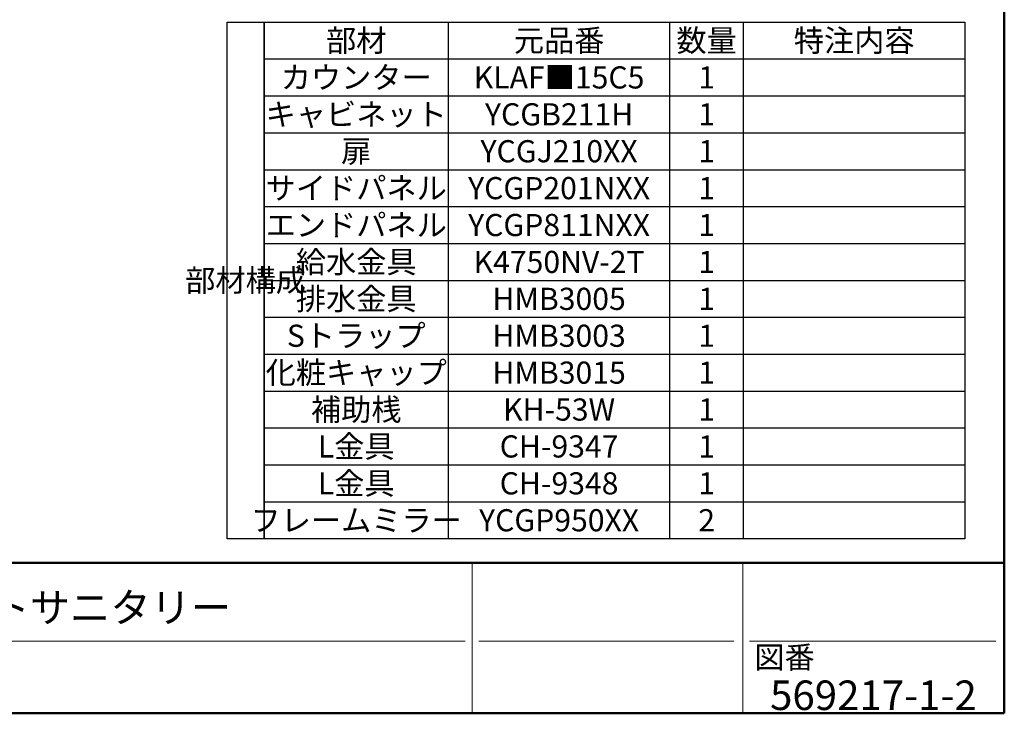
# Model space of a CAD drawing. Units: millimetres. Extents: x 5 to 408, y -40 to 285.
# Drawn here: x 272 to 405, y 5 to 99 of the extents above; entities that cross this region are included whole.
import ezdxf

# ---------------------------------------------------------------- set-up
doc = ezdxf.new("R2010")
doc.units = ezdxf.units.MM
doc.header["$LTSCALE"] = 0.25
for name, color, linetype, lineweight in [('10', 214, 'Continuous', 50), ('11', 7, 'Continuous', 30), ('12', 94, 'Continuous', 9), ('2', 134, 'Continuous', 9)]:
    doc.layers.add(name, color=color, linetype=linetype, lineweight=lineweight)
doc.styles.get("Standard").update_dxf_attribs({"font": 'txt', "bigfont": 'bigfont'})
doc.styles.add('T_STANDARD', font='txt', dxfattribs={"height": 10, "bigfont": 'bigfont'})
doc.styles.add('ＭＳ ゴシック', font='txt')
doc.dimstyles.get("Standard").update_dxf_attribs({"dimtxt": 0.18, "dimasz": 0.18, "dimexe": 0.18, "dimexo": 0.0625, "dimgap": 0.09, "dimtad": 0, "dimtih": 1, "dimtoh": 1, "dimdec": 4, "dimzin": 0, "dimdsep": 46, "dimtxsty": 'Standard', "dimcen": 0.09, "dimadec": 0, "dimazin": 0, "dimtfac": 1, "dimtdec": 4, "dimtofl": 0, "dimtmove": 0, "dimatfit": 3, "dimfxl": 1, "dimtolj": 1, "dimtzin": 0, "dimarcsym": 0})

# ---------------------------------------------------------------- blocks, each defined once
blk = doc.blocks.new('_DOT')
at = {"color": 0}
blk.add_line((-0.5, 0), (-1, 0), dxfattribs=at)
at = {"color": 0, "const_width": 0.5}
blk.add_lwpolyline([(-0.25, 0, 1), (0.25, 0, 1)], format="xyb", close=True, dxfattribs=at)
blk = doc.blocks.new('Dim61')
at = {"layer": '2', "color": 134, "linetype": 'Continuous', "lineweight": 9}
for p, q in [((282.07, 150.33), (276.57, 150.33)), ((276.57, 150.33), (276.57, 116.28)), ((282.07, 116.28), (276.57, 116.28))]:
    blk.add_line(p, q, dxfattribs=at)
at = {"layer": '2', "color": 134, "linetype": 'Continuous', "lineweight": 9, "xscale": 0.6, "yscale": 0.6, "zscale": 0.6}
for p, rotation in [((276.57, 150.33), 89.99999999999991), ((276.57, 116.28), 269.9999999999998)]:
    blk.add_blockref('_DOT', p, dxfattribs=dict(at, rotation=rotation))
at = {"layer": '2', "color": 134, "linetype": 'Continuous', "lineweight": 9, "insert": (276.57, 133.3), "char_height": 3, "width": 190, "attachment_point": 8, "rotation": 90, "style": 'ＭＳ ゴシック'}
blk.add_mtext('681(下端100現場ｶｯﾄ)', dxfattribs=at)
blk = doc.blocks.new('*G503')
at = {"layer": '11', "color": 7, "linetype": 'Continuous', "lineweight": 30}
for p, q in [((299.65, 28.6585), (299.65, 98.6585)), ((299.65, 98.6585), (304.65, 98.6585)), ((304.65, 98.6585), (304.65, 28.6585)), ((304.65, 28.6585), (299.65, 28.6585))]:
    blk.add_line(p, q, dxfattribs=at)
blk = doc.blocks.new('*G504')
at = {"layer": '11', "color": 7, "linetype": 'Continuous', "lineweight": 30}
for p, q in [((304.65, 28.6585), (304.65, 98.6585)), ((304.65, 98.6585), (399.65, 98.6585)), ((399.65, 98.6585), (399.65, 28.6585)), ((399.65, 28.6585), (304.65, 28.6585))]:
    blk.add_line(p, q, dxfattribs=at)

msp = doc.modelspace()

# ---------------------------------------------------------------- linework, layer by layer
at = {"layer": '10', "color": 214, "linetype": 'Continuous', "lineweight": 50}
for p, q in [((405, 5), (405, 285)), ((5, 25.408), (405, 25.408)), ((5, 5), (405, 5))]:
    msp.add_line(p, q, dxfattribs=at)
at = {"layer": '11', "color": 7, "linetype": 'Continuous', "lineweight": 9}
for p, q in [((332.847, 5), (332.847, 25.408)), ((369.56, 5), (369.56, 25.408)), ((221.824, 14.768), (331.916, 14.768)), ((333.749, 14.768), (368.327, 14.768)), ((370.462, 14.768), (403.847, 14.768))]:
    msp.add_line(p, q, dxfattribs=at)
at = {"layer": '12', "color": 94, "linetype": 'Continuous', "lineweight": 30}
for p, q in [((329.65, 28.659), (329.65, 98.659)), ((359.65, 28.659), (359.65, 98.659)), ((369.65, 28.659), (369.65, 98.659)), ((304.65, 93.659), (399.65, 93.659)), ((304.65, 88.659), (399.65, 88.659)), ((304.65, 83.659), (399.65, 83.659)), ((304.65, 78.659), (399.65, 78.659)), ((304.65, 73.659), (399.65, 73.659)), ((304.65, 68.659), (399.65, 68.659)), ((304.65, 63.658), (399.65, 63.658)), ((304.65, 58.658), (399.65, 58.658)), ((304.65, 53.658), (399.65, 53.658)), ((304.65, 48.658), (399.65, 48.658)), ((304.65, 43.658), (399.65, 43.658)), ((304.65, 38.658), (399.65, 38.658)), ((304.65, 33.658), (399.65, 33.658))]:
    msp.add_line(p, q, dxfattribs=at)

# ---------------------------------------------------------------- block references
for name in ['*G503', '*G504']:
    msp.add_blockref(name, (0, 0))

# ---------------------------------------------------------------- texts
at = {"layer": '12', "color": 94, "linetype": 'Continuous', "lineweight": 9}
for s, insert, char_height, width, attachment_point in [('{\\fＭＳ ゴシック;\\T0.750000;部材}', (317.15, 96.159), 3, 9.7325, 5), ('{\\fＭＳ ゴシック;\\T0.750000;元品番}', (344.65, 96.159), 3, 14.51488, 5), ('{\\fＭＳ ゴシック;\\T0.750000;数量}', (364.65, 96.159), 3, 9.7538, 5), ('{\\fＭＳ ゴシック;\\T0.750000;特注内容}', (384.65, 96.159), 3, 19.55287, 5), ('{\\fＭＳ ゴシック;\\T0.750000;カウンター}', (317.15, 91.159), 3, 23.86239, 5), ('{\\fＭＳ ゴシック;\\T0.750000;KLAF■15C5}', (344.65, 91.159), 3, 21.56838, 5), ('{\\fＭＳ ゴシック;\\T0.750000;1}', (364.65, 91.159), 3, 1.14594, 5), ('{\\fＭＳ ゴシック;\\T0.750000;キャビネット}', (317.15, 86.159), 3, 28.50845, 5), ('{\\fＭＳ ゴシック;\\T0.750000;YCGB211H}', (344.65, 86.159), 3, 16.92232, 5), ('{\\fＭＳ ゴシック;\\T0.750000;1}', (364.65, 86.159), 3, 1.14594, 5), ('{\\fＭＳ ゴシック;\\T0.750000;扉}', (317.15, 81.159), 3, 4.97142, 5), ('{\\fＭＳ ゴシック;\\T0.750000;YCGJ210XX}', (344.65, 81.159), 3, 19.1274, 5), ('{\\fＭＳ ゴシック;\\T0.750000;1}', (364.65, 81.159), 3, 1.14594, 5), ('{\\fＭＳ ゴシック;\\T0.750000;サイドパネル}', (317.15, 76.159), 3, 29.20283, 5), ('{\\fＭＳ ゴシック;\\T0.750000;YCGP201NXX}', (344.65, 76.159), 3, 21.20468, 5), ('{\\fＭＳ ゴシック;\\T0.750000;1}', (364.65, 76.159), 3, 1.14594, 5), ('{\\fＭＳ ゴシック;\\T0.750000;エンドパネル}', (317.15, 71.159), 3, 28.90037, 5), ('{\\fＭＳ ゴシック;\\T0.750000;YCGP811NXX}', (344.65, 71.159), 3, 21.20468, 5), ('{\\fＭＳ ゴシック;\\T0.750000;1}', (364.65, 71.159), 3, 1.14594, 5), ('{\\fＭＳ ゴシック;\\T0.750000;給水金具}', (317.15, 66.159), 3, 19.51027, 5), ('{\\fＭＳ ゴシック;\\T0.763495;K4750NV-2T}', (344.65, 66.159), 3, 21.25957, 5), ('{\\fＭＳ ゴシック;\\T0.750000;1}', (364.65, 66.159), 3, 1.14594, 5), ('{\\fＭＳ ゴシック;\\T0.750000;排水金具}', (317.15, 61.158), 3, 19.44637, 5), ('{\\fＭＳ ゴシック;\\T0.763581;HMB3005}', (344.65, 61.158), 3, 14.87028, 5), ('{\\fＭＳ ゴシック;\\T0.750000;1}', (364.65, 61.158), 3, 1.14594, 5), ('{\\fＭＳ ゴシック;\\T0.750000;Sトラップ}', (317.15, 56.158), 3, 21.80481, 5), ('{\\fＭＳ ゴシック;\\T0.763581;HMB3003}', (344.65, 56.158), 3, 14.87028, 5), ('{\\fＭＳ ゴシック;\\T0.750000;1}', (364.65, 56.158), 3, 1.14594, 5), ('{\\fＭＳ ゴシック;\\T0.750000;化粧キャップ}', (317.15, 51.158), 3, 29.29229, 5), ('{\\fＭＳ ゴシック;\\T0.763581;HMB3015}', (344.65, 51.158), 3, 14.87028, 5), ('{\\fＭＳ ゴシック;\\T0.750000;1}', (364.65, 51.158), 3, 1.14594, 5), ('{\\fＭＳ ゴシック;\\T0.750000;補助桟}', (317.15, 46.158), 3, 14.77049, 5), ('{\\fＭＳ ゴシック;\\T0.750000;KH-53W}', (344.65, 46.158), 3, 12.80609, 5), ('{\\fＭＳ ゴシック;\\T0.750000;1}', (364.65, 46.158), 3, 1.14594, 5), ('{\\fＭＳ ゴシック;\\T0.750000;L金具}', (317.15, 41.158), 3, 11.85238, 5), ('{\\fＭＳ ゴシック;\\T0.763581;CH-9347}', (344.65, 41.158), 3, 14.87028, 5), ('{\\fＭＳ ゴシック;\\T0.750000;1}', (364.65, 41.158), 3, 1.14594, 5), ('{\\fＭＳ ゴシック;\\T0.750000;L金具}', (317.15, 36.158), 3, 11.85238, 5), ('{\\fＭＳ ゴシック;\\T0.758945;CH-9348}', (344.65, 36.158), 3, 14.88277, 5), ('{\\fＭＳ ゴシック;\\T0.750000;1}', (364.65, 36.158), 3, 1.14594, 5), ('{\\fＭＳ ゴシック;\\T0.750000;フレームミラー}', (317.15, 31.159), 3, 33.31639, 5), ('{\\fＭＳ ゴシック;\\T0.750000;YCGP950XX}', (344.65, 31.159), 3, 19.1274, 5), ('{\\fＭＳ ゴシック;\\T0.750000;2}', (364.65, 31.159), 3, 2.20242, 5), ('{\\fＭＳ ゴシック;\\T0.750000;スマートサニタリー}', (275.639, 19.324), 4, 58.00984, 5), ('{\\fＭＳ ゴシック;\\T0.750000;図番}', (371.113, 11.082), 3, 9.49394, 7), ('{\\fＭＳ ゴシック;\\T0.763650;569217-1-2}', (387.255, 7.445), 4, 28.34556, 5)]:
    msp.add_mtext(s, dxfattribs=dict(at, insert=insert, char_height=char_height, width=width, attachment_point=attachment_point))
at = {"layer": '12', "color": 94, "linetype": 'Continuous', "lineweight": 9, "insert": (302.15, 63.658), "char_height": 3, "width": 19.53157, "attachment_point": 5, "style": 'T_STANDARD'}
msp.add_mtext('{\\fＭＳ ゴシック;\\T0.750000;部材構成}', dxfattribs=at)

# ---------------------------------------------------------------- dimensions: what is measured, and where the dimension line sits
at = {"layer": '2', "color": 134, "linetype": 'Continuous', "lineweight": 9}
dim = msp.add_linear_dim(base=(276.566, 116.279), p1=(284.066, 150.329), p2=(284.066, 116.279), angle=270, dimstyle='Standard', override={"dimscale": 1, "dimtxt": 3, "dimasz": 0.6, "dimexe": 0, "dimexo": 2, "dimgap": 0, "dimtad": 1, "dimtih": 0, "dimtoh": 0, "dimdec": 2, "dimzin": 8, "dimtxsty": 'ＭＳ ゴシック', "dimblk1": 'DOT', "dimblk2": 'DOT', "dimsah": 1, "dimse1": 0, "dimse2": 0, "dimtix": 0, "dimtofl": 1, "dimtmove": 1, "dimatfit": 2, "dimtzin": 8}, dxfattribs=at)
dim.commit()
dim.dimension.update_dxf_attribs({"geometry": 'Dim61', "text_midpoint": (276.566, 133.304), "dimtype": 160, "text_rotation": 90})

doc.saveas('drawing.dxf')
